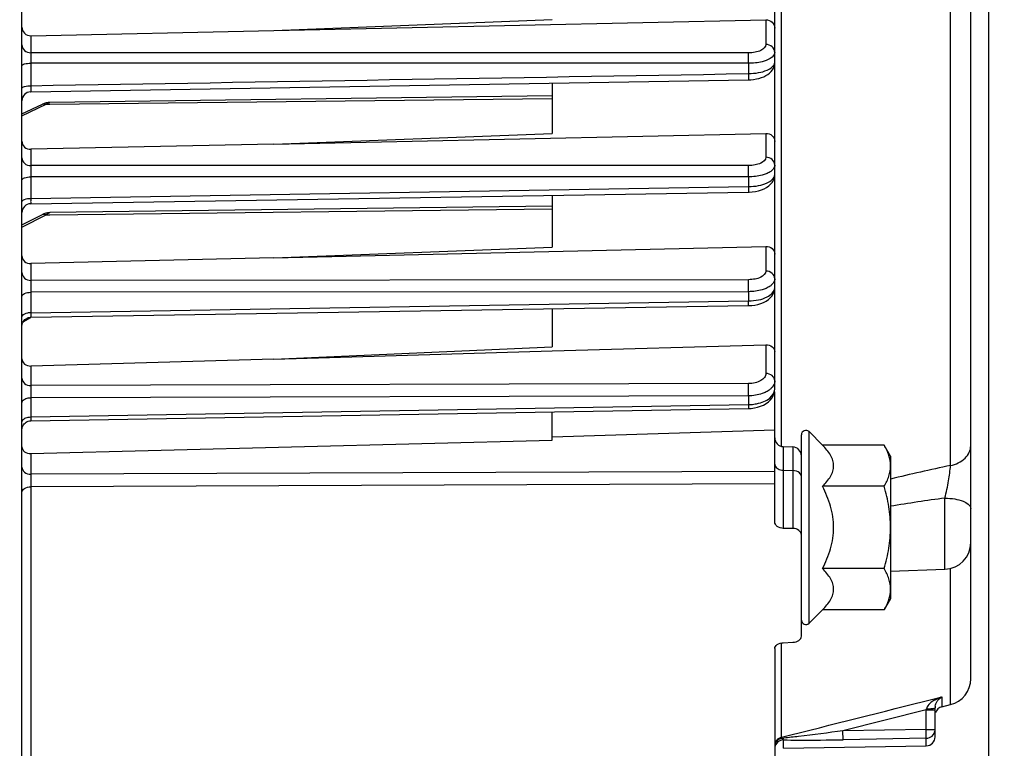
# Model space of a CAD drawing. Units: millimetres. Extents: x 0 to 594, y 0 to 420.
# Drawn here: x 226 to 263, y 241 to 268 of the extents above; entities that cross this region are included whole.
import ezdxf

# ---------------------------------------------------------------- set-up
doc = ezdxf.new("R2010")
doc.units = ezdxf.units.MM
doc.header["$LTSCALE"] = 32.67
doc.layers.get('0').update_dxf_attribs({"linetype": 'CONTINUOUS'})
doc.styles.get("Standard").update_dxf_attribs({"font": 'txt', "width": 0.85})
doc.dimstyles.new('DIMSTYLE_3', dxfattribs={"dimtxt": 3.5, "dimasz": 3.5, "dimexe": 1.5, "dimexo": 1, "dimgap": 0.875, "dimtad": 1, "dimdec": 4, "dimlfac": 3, "dimtxsty": 'STANDARD', "dimblk": '_FILLED', "dimblk1": '_FILLED', "dimblk2": '_FILLED', "dimcen": 0.09, "dimclrt": 5, "dimadec": 0, "dimazin": 0, "dimtp": 0.0001, "dimtm": 0.0001, "dimtfac": 1, "dimtdec": 4, "dimtofl": 0, "dimtmove": 0, "dimatfit": 3, "dimldrblk": '_FILLED', "dimfxl": 1, "dimtolj": 1, "dimarcsym": 0})

# ---------------------------------------------------------------- blocks, each defined once
blk = doc.blocks.new('_FILLED')
at = {"color": 0, "linetype": 'BYBLOCK'}
blk.add_solid([(0, 0), (-1, 0.214), (-1, -0.214)], dxfattribs=at)
blk = doc.blocks.new('*D14')
at = {"color": 2, "linetype": 'CONTINUOUS'}
for p, q in [((126.733, 204.602), (126.733, 397.821)), ((262.4, 288.744), (262.4, 397.821)), ((126.733, 396.321), (194.567, 396.321)), ((262.4, 396.321), (194.567, 396.321))]:
    blk.add_line(p, q, dxfattribs=at)
at = {"color": 2, "linetype": 'CONTINUOUS', "xscale": 3.5, "yscale": 3.5, "zscale": 3.5, "rotation": 180}
blk.add_blockref('_FILLED', (126.733, 396.321), dxfattribs=at)
at = {"color": 2, "linetype": 'CONTINUOUS', "xscale": 3.5, "yscale": 3.5, "zscale": 3.5}
blk.add_blockref('_FILLED', (262.4, 396.321), dxfattribs=at)
at = {"color": 5, "linetype": 'CONTINUOUS', "insert": (194.567, 400.696), "char_height": 3.5, "width": 8.925, "attachment_point": 2, "line_spacing_factor": 0.9}
blk.add_mtext('407', dxfattribs=at)
blk = doc.blocks.new('*D22')
at = {"color": 2, "linetype": 'CONTINUOUS'}
for p, q in [((262.4, 271.898), (262.4, 213.833)), ((221.233, 231.403), (221.233, 213.833)), ((221.233, 215.333), (241.817, 215.333)), ((262.4, 215.333), (241.817, 215.333)), ((241.817, 215.333), (285.173, 215.333))]:
    blk.add_line(p, q, dxfattribs=at)
at = {"color": 2, "linetype": 'CONTINUOUS', "xscale": 3.5, "yscale": 3.5, "zscale": 3.5, "rotation": 180}
blk.add_blockref('_FILLED', (221.233, 215.333), dxfattribs=at)
at = {"color": 2, "linetype": 'CONTINUOUS', "xscale": 3.5, "yscale": 3.5, "zscale": 3.5}
blk.add_blockref('_FILLED', (262.4, 215.333), dxfattribs=at)
at = {"color": 5, "linetype": 'CONTINUOUS', "insert": (270.298, 219.708), "char_height": 3.5, "width": 14.875, "attachment_point": 1, "line_spacing_factor": 0.9}
blk.add_mtext('123,5', dxfattribs=at)

msp = doc.modelspace()

# ---------------------------------------------------------------- linework, layer by layer
at = {"color": 7, "linetype": 'CONTINUOUS'}
for p, q in [((261.733374, 243.435964), (261.733374, 339.007494)), ((254.40004, 254.262381), (254.40004, 311.336287)), ((226.233404, 232.15987), (226.233374, 277.021415)), ((235.663752, 267.681138), (246.066707, 268.085185)), ((235.663752, 267.681138), (254.069616, 268.08004)), ((226.563798, 267.483944), (235.663752, 267.681138)), ((226.233404, 266.359015), (226.233374, 266.36034)), ((226.561122, 265.384257), (253.417274, 265.834833)), ((246.066707, 265.711406), (246.066707, 263.82771)), ((253.417271, 265.834859), (253.508411, 265.838776)), ((226.233374, 264.557638), (227.00453, 264.925616)), ((227.068384, 264.952533), (227.004444, 264.925575)), ((246.066707, 265.233151), (227.275393, 264.992163)), ((235.663752, 263.43304), (254.069616, 263.830812)), ((235.663752, 263.43304), (246.066707, 263.82771)), ((235.663752, 263.43304), (226.563798, 263.236385)), ((226.233404, 262.075995), (226.233374, 262.077728)), ((226.561286, 261.199801), (253.417105, 261.636963)), ((246.066707, 261.517238), (246.066707, 259.576399)), ((246.066707, 261.111344), (227.28178, 260.866675)), ((226.233374, 260.411004), (226.999007, 260.793836)), ((227.055294, 260.819206), (226.998916, 260.79379)), ((235.663752, 259.172792), (254.069616, 259.601986)), ((235.663752, 259.172792), (246.066707, 259.576399)), ((235.663752, 259.172792), (226.563798, 258.960657)), ((226.233404, 257.729439), (226.233374, 257.731583)), ((226.5613, 256.954117), (253.417091, 257.390218)), ((246.066707, 257.270799), (246.066707, 255.844493)), ((253.417086, 257.390243), (253.541067, 257.396819)), ((226.517188, 256.950479), (226.561298, 256.954134)), ((235.663752, 255.392041), (246.066707, 255.844493)), ((235.663752, 255.392041), (246.071097, 255.692372)), ((246.071097, 255.692372), (254.069616, 255.923232)), ((235.663752, 255.392041), (226.563798, 255.129488)), ((254.40004, 249.306399), (254.40004, 254.170983)), ((226.233404, 253.756753), (226.233374, 253.759275)), ((226.560975, 253.079643), (253.417417, 253.542008)), ((253.417412, 253.542038), (253.523216, 253.547592)), ((246.066707, 252.350744), (246.066707, 253.415389)), ((226.517959, 253.076112), (226.560972, 253.079647)), ((246.066707, 252.48039), (254.40004, 252.746648)), ((255.40004, 245.020774), (255.40004, 252.55746)), ((256.189874, 252.169995), (255.684558, 252.675311)), ((226.563798, 251.855389), (246.066707, 252.350744)), ((254.721741, 252.11448), (255.078341, 252.102028)), ((258.495197, 252.169995), (256.189874, 252.169995)), ((258.733374, 251.75746), (258.495197, 252.169995)), ((258.733374, 251.75746), (258.733374, 246.424127)), ((258.495197, 250.630394), (256.189874, 250.630394)), ((226.233404, 250.402286), (226.233374, 250.405127)), ((255.07834, 249.053951), (254.72174, 249.058908)), ((258.495197, 247.551193), (256.189874, 247.551193)), ((258.733374, 247.455766), (260.768276, 247.526826)), ((258.733374, 246.424127), (258.495197, 246.011592)), ((256.189874, 246.011592), (255.684558, 245.506276)), ((258.495197, 246.011592), (256.189874, 246.011592)), ((254.72174, 244.782769), (255.07834, 244.795423)), ((254.40004, 244.559143), (254.40004, 234.240531)), ((260.652733, 242.385242), (260.975296, 242.465666)), ((260.40004, 241.258609), (260.40004, 242.348047)), ((254.727556, 240.831988), (260.072524, 240.925285))]:
    msp.add_line(p, q, dxfattribs=at)
at = {"color": 9, "linetype": 'CONTINUOUS'}
for p, q in [((260.97529, 251.410431), (260.975289, 309.232255)), ((254.652739, 252.114481), (254.652733, 295.27793)), ((254.069616, 268.08004), (254.069616, 267.156938)), ((226.563798, 267.483944), (226.563798, 266.847919)), ((253.414584, 266.84367), (226.563798, 266.847919)), ((226.560889, 266.456935), (226.560889, 265.615047)), ((253.417493, 266.451752), (226.560889, 266.456935)), ((253.417493, 266.451752), (253.417493, 266.067804)), ((226.233374, 264.483992), (227.145174, 264.919082)), ((227.145174, 264.919082), (227.276198, 264.920629)), ((227.276198, 264.920629), (246.066707, 265.142393)), ((254.069616, 263.830812), (254.069616, 262.936997)), ((226.563798, 263.236385), (226.563798, 262.624561)), ((253.414584, 262.627901), (226.563798, 262.624561)), ((253.417493, 262.206101), (226.560889, 262.203993)), ((226.560889, 262.203993), (226.560889, 261.401225)), ((253.417493, 262.206101), (253.417493, 261.840182)), ((226.560889, 261.401225), (253.417493, 261.840182)), ((227.282588, 260.787437), (246.066707, 261.010824)), ((226.233374, 260.329886), (227.145174, 260.785803)), ((227.145174, 260.785803), (227.282588, 260.787437)), ((254.069616, 259.601986), (254.069616, 258.681735)), ((226.563798, 258.960657), (226.563798, 258.334388)), ((253.414584, 258.35846), (226.563798, 258.334388)), ((253.417493, 257.910627), (226.560889, 257.887918)), ((253.417493, 257.910627), (253.417493, 257.563337)), ((226.560889, 257.887918), (226.560889, 257.125735)), ((226.560889, 257.125735), (253.417493, 257.563337)), ((226.274737, 256.779866), (226.564702, 256.948256)), ((254.069616, 255.923232), (254.069616, 254.85132)), ((226.563798, 255.129488), (226.563798, 254.400009)), ((253.414584, 254.473656), (226.563798, 254.400009)), ((253.417493, 254.015476), (226.560889, 253.943095)), ((226.560889, 253.943095), (226.560889, 253.224076)), ((253.417493, 254.015476), (253.417493, 253.687846)), ((226.560889, 253.224076), (253.417493, 253.687846)), ((255.684558, 245.506276), (255.684558, 252.675311)), ((254.721741, 252.11448), (254.72174, 249.058908)), ((255.078341, 252.102028), (255.07834, 249.053951)), ((226.563798, 251.855389), (226.563798, 251.081861)), ((254.40004, 251.191039), (226.563798, 251.081861)), ((254.72174, 251.228863), (255.07834, 251.220058)), ((254.40004, 250.719958), (226.560889, 250.612154)), ((226.560889, 250.612154), (226.560889, 239.075113)), ((260.768276, 247.526826), (260.768273, 250.191346)), ((260.975296, 242.465666), (260.975293, 247.556157)), ((254.652733, 241.245717), (254.652735, 244.782769)), ((260.31861, 242.671526), (260.51663, 242.721375)), ((260.51663, 242.721375), (260.652733, 242.755638)), ((260.652733, 242.755638), (260.652733, 242.385242)), ((260.066707, 242.267514), (256.952302, 241.483569)), ((260.066707, 242.267514), (260.076239, 242.310181)), ((260.066707, 242.267514), (260.40004, 242.267514)), ((260.066707, 241.538323), (260.066707, 242.267514)), ((260.066707, 241.538323), (256.952302, 241.483569)), ((256.95812, 241.152666), (256.952302, 241.483569)), ((260.066707, 241.538323), (260.40004, 241.538323)), ((260.072524, 241.207427), (260.066707, 241.538323)), ((254.663186, 241.204151), (254.652733, 241.245717)), ((254.727556, 240.831988), (254.727554, 241.147688)), ((260.072524, 241.207427), (256.95812, 241.152667)), ((260.072524, 240.925285), (260.072524, 241.207427))]:
    msp.add_line(p, q, dxfattribs=at)
at = {"color": 7, "linetype": 'CONTINUOUS'}
for points in [[(253.508411, 265.838776), (253.611554, 265.84919), (253.712578, 265.865892), (253.809267, 265.888576), (253.901105, 265.91716), (253.987553, 265.951594), (254.067209, 265.991538), (254.140061, 266.037215), (254.205721, 266.088791), (254.262837, 266.145656), (254.311128, 266.207967), (254.349802, 266.275297), (254.37742, 266.345018), (254.393914, 266.415131), (254.399977, 266.48942)], [(227.275329, 264.992164), (227.210743, 264.987638), (227.140006, 264.974462), (227.068384, 264.952533)], [(227.275284, 264.992164), (227.2185, 264.988566), (227.214744, 264.987918)], [(253.55982, 261.645169), (253.679179, 261.661437), (253.794608, 261.686216), (253.902783, 261.718948), (254.00325, 261.759571), (254.095169, 261.808251), (254.176578, 261.864347), (254.247479, 261.928415), (254.306688, 262.000513), (254.351659, 262.077833), (254.381745, 262.157899), (254.397402, 262.239756), (254.399975, 262.287279)], [(253.417101, 261.636987), (253.438879, 261.637471), (253.55982, 261.645169)], [(227.281623, 260.866673), (227.252322, 260.865509), (227.187534, 260.857571), (227.121802, 260.84219), (227.055294, 260.819206)], [(227.25516, 260.865622), (227.192018, 260.858353), (227.189769, 260.857845)], [(253.77371, 257.435594), (253.882541, 257.4676), (253.984472, 257.507849), (254.078503, 257.556518), (254.16201, 257.612681), (254.234939, 257.676641), (254.296264, 257.748388), (254.343448, 257.824989), (254.376038, 257.903979), (254.394724, 257.984542), (254.399985, 258.056757)], [(253.541067, 257.396819), (253.658575, 257.41184), (253.77371, 257.435594)], [(226.233407, 256.620862), (226.236547, 256.666502), (226.246393, 256.712995), (226.262751, 256.757615), (226.285288, 256.799454), (226.313546, 256.837663), (226.34695, 256.871465), (226.384823, 256.900173)], [(226.384823, 256.900173), (226.426393, 256.923202), (226.470816, 256.940085), (226.517188, 256.950479)], [(253.760033, 253.588869), (253.872831, 253.624623), (253.979172, 253.670334), (254.077737, 253.726169), (254.164574, 253.790339), (254.239286, 253.862439), (254.300977, 253.94193), (254.347168, 254.024707), (254.378084, 254.107665), (254.395271, 254.190027), (254.399985, 254.262157)], [(253.523216, 253.547592), (253.641752, 253.563035), (253.760033, 253.588869)], [(226.233384, 252.747611), (226.236916, 252.794777), (226.247088, 252.84097), (226.263696, 252.885258)], [(226.263696, 252.885258), (226.286406, 252.92675), (226.314762, 252.964611), (226.348191, 252.998078), (226.386023, 253.026476)], [(226.386023, 253.026476), (226.427495, 253.049233), (226.47177, 253.065891), (226.517959, 253.076112)]]:
    msp.add_lwpolyline(points, dxfattribs=at)
for centre, radius, start, end in [((226.566707, 265.05097), 0.333333, 90.9600492, 179.9714468), ((226.566707, 260.866555), 0.333312, 90.93176, 179.9998806), ((254.733374, 252.447611), 0.333333, 180.0032236, 268.0001124), ((255.566707, 252.55746), 0.166667, 45, 180), ((255.066707, 251.768897), 0.333333, 359.9971095, 87.9998725), ((260.733374, 248.526217), 1, 272.0001555, 0.0014132), ((255.566707, 245.624127), 0.166667, 180, 315), ((260.733374, 243.435962), 1, 284.0000258, 0.0001003), ((260.905539, 242.311146), 0.512184, 136.8690252, 138.713806), ((260.786685, 242.34763), 0.386645, 172.7809759, 179.9381068), ((260.808156, 242.345309), 0.408237, 170.7636304, 172.8365643), ((260.733374, 242.061811), 0.333333, 104, 163.1111111), ((260.066707, 241.258567), 0.333333, 270.999996, 359.9997735)]:
    msp.add_arc(centre, radius, start, end, dxfattribs=at)
at = {"color": 9, "linetype": 'CONTINUOUS'}
for centre, radius, start, end in [((250.436329, 257.483718), 2.982227, 358.2040041, 1.5303911), ((226.565785, 256.470093), 0.655668, 90.4277689, 100.3033684), ((253.39197, 255.422663), 1.735005, 270.8428737, 274.2597258), ((253.398435, 255.359283), 1.67132, 274.200105, 281.1793573), ((276.040009, 179.680685), 73.294626, 101.8609054, 103.65793895), ((272.443661, 165.365638), 85.625437, 97.83693393, 99.21382629), ((261.104835, 241.350715), 1.475875, 107.8381022, 109.1284577), ((260.073142, 241.538459), 0.326898, 352.5058759, 359.9760109), ((253.3258, 254.890479), 13.751516, 275.5810337, 275.9309073)]:
    msp.add_arc(centre, radius, start, end, dxfattribs=at)
at = {"color": 7, "linetype": 'CONTINUOUS'}
for points, knots in [([(254.069616, 268.08004), (254.153579, 268.08186), (254.329122, 268.01797), (254.40004, 267.8448), (254.40004, 267.76299)], [0, 0, 0, 0, 0.506555683, 1, 1, 1, 1]), ([(226.233374, 267.801758), (226.233374, 267.719737), (226.303889, 267.546091), (226.479808, 267.482124), (226.563798, 267.483944)], [0, 0, 0, 0, 0.494011972, 1, 1, 1, 1]), ([(254.069616, 263.830812), (254.152634, 263.832606), (254.32442, 263.776332), (254.40004, 263.60854), (254.40004, 263.529802)], [0, 0, 0, 0, 0.513287624, 1, 1, 1, 1]), ([(226.233374, 263.538726), (226.233374, 263.459664), (226.308423, 263.291189), (226.480727, 263.23459), (226.563798, 263.236385)], [0, 0, 0, 0, 0.487577563, 1, 1, 1, 1]), ([(254.069616, 259.601986), (254.151936, 259.603906), (254.319772, 259.555049), (254.40004, 259.393083), (254.40004, 259.317744)], [0, 0, 0, 0, 0.522204008, 1, 1, 1, 1]), ([(226.233374, 259.246767), (226.233374, 259.170967), (226.312925, 259.008082), (226.481434, 258.958737), (226.563798, 258.960657)], [0, 0, 0, 0, 0.479183513, 1, 1, 1, 1]), ([(254.069616, 255.923232), (254.151298, 255.92559), (254.315013, 255.884443), (254.40004, 255.72876), (254.40004, 255.657023)], [0, 0, 0, 0, 0.532515307, 1, 1, 1, 1]), ([(226.233374, 255.397872), (226.233374, 255.325603), (226.317531, 255.168794), (226.482069, 255.12713), (226.563798, 255.129488)], [0, 0, 0, 0, 0.469184628, 1, 1, 1, 1]), ([(226.233374, 252.108115), (226.233374, 252.039261), (226.322677, 251.889001), (226.482474, 251.853324), (226.563798, 251.855389)], [0, 0, 0, 0, 0.458401673, 1, 1, 1, 1]), ([(256.189874, 250.630394), (256.2481, 250.68862), (256.356191, 250.806078), (256.490146, 250.994967), (256.580365, 251.193178), (256.613117, 251.400195), (256.580365, 251.607212), (256.490146, 251.805423), (256.356191, 251.994312), (256.2481, 252.11177), (256.189874, 252.169995)], [0, 0, 0, 0, 0.13805434, 0.267083215, 0.386781816, 0.500000057, 0.613218298, 0.732916874, 0.861945711, 1, 1, 1, 1]), ([(258.733374, 251.400195), (258.733374, 251.531639), (258.684168, 251.803588), (258.564962, 252.049157), (258.495197, 252.169995)], [0, 0, 0, 0, 0.485077025, 1, 1, 1, 1]), ([(258.495197, 250.630394), (258.564962, 250.751232), (258.684168, 250.996802), (258.733374, 251.268751), (258.733374, 251.400195)], [0, 0, 0, 0, 0.514923285, 1, 1, 1, 1]), ([(256.189874, 247.551193), (256.309598, 247.790639), (256.465398, 248.164318), (256.581912, 248.688563), (256.612649, 249.090794), (256.581912, 249.493024), (256.465398, 250.017269), (256.309598, 250.390948), (256.189874, 250.630394)], [0, 0, 0, 0, 0.249904062, 0.37496051, 0.500000044, 0.625039562, 0.750095974, 1, 1, 1, 1]), ([(258.733374, 249.090794), (258.733374, 249.351055), (258.687909, 249.87241), (258.567408, 250.380248), (258.495197, 250.630394)], [0, 0, 0, 0, 0.49990389, 1, 1, 1, 1]), ([(254.72174, 249.058908), (254.641779, 249.06002), (254.489307, 249.096902), (254.40004, 249.240654), (254.40004, 249.306399)], [0, 0, 0, 0, 0.548805092, 1, 1, 1, 1]), ([(255.40004, 248.808184), (255.40004, 248.87349), (255.309966, 249.016184), (255.158268, 249.05284), (255.07834, 249.053951)], [0, 0, 0, 0, 0.449636429, 1, 1, 1, 1]), ([(258.495197, 247.551193), (258.567408, 247.80134), (258.687909, 248.309177), (258.733374, 248.830533), (258.733374, 249.090794)], [0, 0, 0, 0, 0.500096203, 1, 1, 1, 1]), ([(256.189874, 246.011592), (256.2481, 246.069817), (256.35619, 246.187275), (256.490146, 246.376164), (256.580365, 246.574376), (256.613117, 246.781393), (256.580365, 246.988409), (256.490146, 247.186621), (256.35619, 247.37551), (256.2481, 247.492968), (256.189874, 247.551193)], [0, 0, 0, 0, 0.138054173, 0.267082988, 0.386781643, 0.500000016, 0.613218375, 0.732916997, 0.861945789, 1, 1, 1, 1]), ([(258.733374, 246.781393), (258.733374, 246.912836), (258.684168, 247.184785), (258.564962, 247.430355), (258.495197, 247.551193)], [0, 0, 0, 0, 0.485076833, 1, 1, 1, 1]), ([(258.495197, 246.011592), (258.564962, 246.13243), (258.684168, 246.378), (258.733374, 246.649949), (258.733374, 246.781393)], [0, 0, 0, 0, 0.514922973, 1, 1, 1, 1]), ([(255.07834, 244.795423), (255.15789, 244.798245), (255.301359, 244.828716), (255.40004, 244.960402), (255.40004, 245.020774)], [0, 0, 0, 0, 0.568687176, 1, 1, 1, 1]), ([(254.40004, 244.559143), (254.40004, 244.619058), (254.499537, 244.7496), (254.642194, 244.779947), (254.72174, 244.782769)], [0, 0, 0, 0, 0.429462205, 1, 1, 1, 1]), ([(260.429591, 242.499723), (260.435403, 242.514727), (260.459308, 242.568181), (260.492691, 242.617229), (260.520672, 242.649095)], [0, 0, 0, 0, 0.275050533, 1, 1, 1, 1])]:
    msp.add_open_spline(points, degree=3, knots=knots, dxfattribs=at)
at = {"color": 9, "linetype": 'CONTINUOUS'}
for points, knots in [([(226.233374, 267.142174), (226.233374, 267.065965), (226.313627, 266.903041), (226.480622, 266.84851), (226.563798, 266.847869)], [0, 0, 0, 0, 0.47813769, 1, 1, 1, 1]), ([(254.069616, 267.156938), (254.069719, 267.060043), (253.899364, 266.924227), (253.661428, 266.860009), (253.49948, 266.843636), (253.414584, 266.84367)], [0, 0, 0, 0, 0.378224825, 0.668611388, 1, 1, 1, 1]), ([(254.40004, 266.862634), (254.40004, 266.938843), (254.319787, 267.101767), (254.152792, 267.156298), (254.069616, 267.156938)], [0, 0, 0, 0, 0.478138382, 1, 1, 1, 1]), ([(226.563799, 266.847919), (226.563005, 266.824592), (226.560435, 266.694275), (226.560277, 266.563928), (226.560889, 266.456935)], [0, 0, 0, 0, 0.179084404, 1, 1, 1, 1]), ([(253.417493, 266.451752), (253.41771, 266.489545), (253.417843, 266.620184), (253.417763, 266.750873), (253.414584, 266.84367)], [0, 0, 0, 0, 0.289289238, 1, 1, 1, 1]), ([(254.394585, 266.819399), (254.387911, 266.793005), (254.32137, 266.664255), (254.181031, 266.597095), (254.074331, 266.557061)], [0, 0, 0, 0, 0.192824816, 1, 1, 1, 1]), ([(226.233375, 266.36034), (226.233418, 266.375093), (226.266824, 266.408917), (226.376837, 266.44549), (226.482998, 266.456551), (226.560889, 266.456945)], [0, 0, 0, 0, 0.124598747, 0.342116835, 1, 1, 1, 1]), ([(254.074331, 266.557061), (254.027474, 266.53948), (253.814348, 266.474625), (253.589845, 266.45199), (253.417493, 266.451752)], [0, 0, 0, 0, 0.225031687, 1, 1, 1, 1]), ([(253.417493, 266.067804), (253.54427, 266.06943), (253.786647, 266.093967), (254.129756, 266.179918), (254.400113, 266.355327), (254.40004, 266.491994)], [0, 0, 0, 0, 0.338918879, 0.63467159, 1, 1, 1, 1]), ([(253.417492, 266.067823), (253.417888, 266.036577), (253.418954, 265.979894), (253.417869, 265.916109), (253.419758, 265.872961), (253.415744, 265.855642), (253.422806, 265.835042), (253.417273, 265.834854)], [0, 0, 0, 0, 0.402321297, 0.723027916, 0.841748898, 0.928728089, 1, 1, 1, 1]), ([(226.233375, 265.512577), (226.233483, 265.552449), (226.383027, 265.608), (226.482924, 265.614629), (226.560889, 265.615047)], [0, 0, 0, 0, 0.338363791, 1, 1, 1, 1]), ([(226.560889, 265.615047), (226.560499, 265.584018), (226.559446, 265.527799), (226.560528, 265.464663), (226.558658, 265.421848), (226.562635, 265.404945), (226.555666, 265.384167), (226.561122, 265.384257)], [0, 0, 0, 0, 0.403308828, 0.723496457, 0.842174071, 0.929089345, 1, 1, 1, 1]), ([(227.004512, 264.925652), (227.035647, 264.940492), (227.088586, 264.941298), (227.133139, 264.92464), (227.145174, 264.919082)], [0, 0, 0, 0, 0.722372093, 1, 1, 1, 1]), ([(227.145174, 264.919082), (227.155717, 264.930105), (227.191796, 264.964383), (227.240235, 264.99169), (227.275351, 264.992162)], [0, 0, 0, 0, 0.302799761, 1, 1, 1, 1]), ([(226.233374, 262.918836), (226.233374, 262.842627), (226.313627, 262.679703), (226.480622, 262.625172), (226.563798, 262.624531)], [0, 0, 0, 0, 0.478137962, 1, 1, 1, 1]), ([(254.069616, 262.936997), (254.069726, 262.840314), (253.897165, 262.706646), (253.66029, 262.643942), (253.498961, 262.627892), (253.414584, 262.627901)], [0, 0, 0, 0, 0.378742599, 0.669467231, 1, 1, 1, 1]), ([(254.40004, 262.642693), (254.40004, 262.718902), (254.319787, 262.881826), (254.152792, 262.936356), (254.069616, 262.936997)], [0, 0, 0, 0, 0.478138278, 1, 1, 1, 1]), ([(226.563799, 262.624561), (226.562898, 262.599275), (226.560176, 262.459095), (226.560016, 262.318885), (226.560889, 262.203993)], [0, 0, 0, 0, 0.180477802, 1, 1, 1, 1]), ([(253.417493, 262.206101), (253.417798, 262.245912), (253.418102, 262.38651), (253.418165, 262.52717), (253.414584, 262.627901)], [0, 0, 0, 0, 0.283146825, 1, 1, 1, 1]), ([(254.075588, 262.318662), (254.028726, 262.299919), (253.815941, 262.230864), (253.590312, 262.206471), (253.417493, 262.206101)], [0, 0, 0, 0, 0.226036587, 1, 1, 1, 1]), ([(254.268624, 262.424476), (254.255367, 262.414276), (254.195063, 262.372096), (254.128315, 262.33975), (254.075588, 262.318662)], [0, 0, 0, 0, 0.227532242, 1, 1, 1, 1]), ([(254.40004, 262.642693), (254.400051, 262.62351), (254.386682, 262.536259), (254.322214, 262.465708), (254.268624, 262.424476)], [0, 0, 0, 0, 0.220997542, 1, 1, 1, 1]), ([(226.233375, 262.077728), (226.233471, 262.121166), (226.372516, 262.196595), (226.482579, 262.203448), (226.560889, 262.203966)], [0, 0, 0, 0, 0.356783204, 1, 1, 1, 1]), ([(253.417493, 261.840182), (253.544, 261.841832), (253.78598, 261.867604), (254.135158, 261.959676), (254.400119, 262.148334), (254.40004, 262.289699)], [0, 0, 0, 0, 0.333816094, 0.627012341, 1, 1, 1, 1]), ([(253.417492, 261.840205), (253.417799, 261.812693), (253.416834, 261.765571), (253.421781, 261.695482), (253.412896, 261.668329), (253.421668, 261.635913), (253.417104, 261.637051)], [0, 0, 0, 0, 0.406228678, 0.727341806, 0.93054507, 1, 1, 1, 1]), ([(226.233375, 261.269392), (226.233468, 261.313729), (226.370066, 261.393412), (226.482488, 261.400682), (226.560889, 261.401224)], [0, 0, 0, 0, 0.361227704, 1, 1, 1, 1]), ([(226.560889, 261.401225), (226.560584, 261.373799), (226.5616, 261.326668), (226.556554, 261.258525), (226.565645, 261.229281), (226.556608, 261.199748), (226.561287, 261.199799)], [0, 0, 0, 0, 0.408428601, 0.727631546, 0.930311972, 1, 1, 1, 1]), ([(227.145174, 260.785803), (227.15624, 260.797933), (227.19362, 260.835203), (227.244526, 260.866129), (227.281645, 260.866673)], [0, 0, 0, 0, 0.306660704, 1, 1, 1, 1]), ([(226.998988, 260.793873), (227.030967, 260.809856), (227.086627, 260.810107), (227.132613, 260.791893), (227.145174, 260.785803)], [0, 0, 0, 0, 0.719182354, 1, 1, 1, 1]), ([(254.069616, 258.681735), (254.069726, 258.582386), (253.900061, 258.441959), (253.660079, 258.375303), (253.498843, 258.358516), (253.414584, 258.35846)], [0, 0, 0, 0, 0.384912152, 0.673552377, 1, 1, 1, 1]), ([(254.40004, 258.391627), (254.40004, 258.466945), (254.31863, 258.628344), (254.152648, 258.681104), (254.069616, 258.681735)], [0, 0, 0, 0, 0.475632797, 1, 1, 1, 1]), ([(226.233374, 258.624454), (226.233374, 258.549137), (226.314784, 258.387738), (226.480766, 258.334977), (226.563798, 258.334347)], [0, 0, 0, 0, 0.475632466, 1, 1, 1, 1]), ([(226.563799, 258.334388), (226.562828, 258.30669), (226.559963, 258.157878), (226.559752, 258.009029), (226.560889, 257.887918)], [0, 0, 0, 0, 0.186215297, 1, 1, 1, 1]), ([(253.417493, 257.910627), (253.417879, 257.951439), (253.418365, 258.100716), (253.418384, 258.250057), (253.414584, 258.35846)], [0, 0, 0, 0, 0.273400998, 1, 1, 1, 1]), ([(254.40004, 258.391627), (254.400051, 258.370569), (254.387276, 258.277212), (254.323711, 258.198135), (254.268864, 258.151623)], [0, 0, 0, 0, 0.226499909, 1, 1, 1, 1]), ([(253.417493, 257.563337), (253.544022, 257.565052), (253.786104, 257.593063), (254.145316, 257.697117), (254.400118, 257.907545), (254.40004, 258.056784)], [0, 0, 0, 0, 0.32624471, 0.615235209, 1, 1, 1, 1]), ([(254.075982, 258.035071), (254.029274, 258.01447), (253.817713, 257.938615), (253.59071, 257.911181), (253.417493, 257.910627)], [0, 0, 0, 0, 0.227626411, 1, 1, 1, 1]), ([(254.268864, 258.151623), (254.25567, 258.140434), (254.196011, 258.094401), (254.129024, 258.058465), (254.075982, 258.035071)], [0, 0, 0, 0, 0.229829681, 1, 1, 1, 1]), ([(226.233375, 257.731583), (226.233461, 257.780073), (226.359616, 257.876754), (226.482044, 257.88725), (226.560889, 257.887896)], [0, 0, 0, 0, 0.380797678, 1, 1, 1, 1]), ([(226.233375, 256.964121), (226.233404, 256.980892), (226.268397, 257.071788), (226.374755, 257.10168), (226.448512, 257.115189)], [0, 0, 0, 0, 0.182785396, 1, 1, 1, 1]), ([(226.560889, 257.125735), (226.560649, 257.102092), (226.561566, 257.061723), (226.557278, 257.00366), (226.56497, 256.9788), (226.557374, 256.954134), (226.561298, 256.954116)], [0, 0, 0, 0, 0.413237801, 0.731361686, 0.931426262, 1, 1, 1, 1]), ([(226.233374, 254.673), (226.233374, 254.601284), (226.319656, 254.446306), (226.48133, 254.400549), (226.563798, 254.39996)], [0, 0, 0, 0, 0.465128106, 1, 1, 1, 1]), ([(254.069616, 254.85132), (254.069664, 254.800402), (254.025093, 254.686793), (253.871255, 254.568287), (253.659994, 254.491423), (253.499002, 254.473865), (253.414584, 254.473656)], [0, 0, 0, 0, 0.186173559, 0.414068024, 0.691339184, 1, 1, 1, 1]), ([(254.40004, 254.57828), (254.40004, 254.649996), (254.313758, 254.804974), (254.152084, 254.85073), (254.069616, 254.85132)], [0, 0, 0, 0, 0.465128451, 1, 1, 1, 1]), ([(254.40004, 254.57828), (254.400051, 254.553744), (254.38797, 254.448653), (254.325894, 254.354409), (254.268864, 254.297868)], [0, 0, 0, 0, 0.234024369, 1, 1, 1, 1]), ([(226.563799, 254.400009), (226.562876, 254.36933), (226.560101, 254.217039), (226.55968, 254.064708), (226.560889, 253.943095)], [0, 0, 0, 0, 0.201509963, 1, 1, 1, 1]), ([(253.417493, 254.015476), (253.417888, 254.054896), (253.418449, 254.207625), (253.417993, 254.360397), (253.414584, 254.473656)], [0, 0, 0, 0, 0.25811394, 1, 1, 1, 1]), ([(253.722472, 253.719676), (253.816071, 253.738283), (253.989856, 253.790644), (254.257849, 253.933942), (254.400097, 254.135224), (254.40004, 254.262381)], [0, 0, 0, 0, 0.311542267, 0.584880676, 1, 1, 1, 1]), ([(254.268864, 254.297868), (254.255758, 254.284875), (254.197145, 254.23192), (254.129702, 254.189276), (254.075982, 254.161548)], [0, 0, 0, 0, 0.233869999, 1, 1, 1, 1]), ([(226.233375, 253.759275), (226.233412, 253.783908), (226.264143, 253.856614), (226.38928, 253.925273), (226.499176, 253.942479), (226.560889, 253.943074)], [0, 0, 0, 0, 0.182611417, 0.54247608, 1, 1, 1, 1]), ([(254.075982, 254.161548), (254.029637, 254.137626), (253.820821, 254.04965), (253.591341, 254.016327), (253.417493, 254.015476)], [0, 0, 0, 0, 0.230768664, 1, 1, 1, 1]), ([(253.417492, 253.687879), (253.41771, 253.667699), (253.416939, 253.633329), (253.420718, 253.583727), (253.414179, 253.562969), (253.420697, 253.541886), (253.417417, 253.542002)], [0, 0, 0, 0, 0.414970114, 0.733877102, 0.932533498, 1, 1, 1, 1]), ([(226.233375, 253.035275), (226.233412, 253.060504), (226.263546, 253.134438), (226.388618, 253.20578), (226.499125, 253.223473), (226.560889, 253.224084)], [0, 0, 0, 0, 0.185553924, 0.545708692, 1, 1, 1, 1]), ([(226.560889, 253.224076), (226.560672, 253.203982), (226.561442, 253.169828), (226.557718, 253.121036), (226.564162, 253.100015), (226.55772, 253.079767), (226.560971, 253.079642)], [0, 0, 0, 0, 0.417342197, 0.734608015, 0.932420088, 1, 1, 1, 1]), ([(260.97529, 251.41046), (261.174893, 251.448467), (261.463855, 251.578213), (261.692927, 251.889236), (261.733374, 252.066642), (261.733374, 252.151489)], [0, 0, 0, 0, 0.536618357, 0.775920444, 1, 1, 1, 1]), ([(226.233374, 251.344521), (226.233374, 251.274974), (226.322755, 251.124087), (226.481659, 251.082426), (226.563798, 251.081861)], [0, 0, 0, 0, 0.458489321, 1, 1, 1, 1]), ([(254.40004, 251.464422), (254.40004, 251.446774), (254.412382, 251.370036), (254.474046, 251.30928), (254.525116, 251.280392)], [0, 0, 0, 0, 0.231220819, 1, 1, 1, 1]), ([(260.768298, 250.191364), (260.822109, 250.404606), (260.906208, 250.808518), (260.966581, 251.218002), (260.975275, 251.41044)], [0, 0, 0, 0, 0.533077841, 1, 1, 1, 1]), ([(226.563798, 251.081861), (226.562858, 251.048861), (226.560067, 250.892306), (226.559488, 250.735708), (226.560889, 250.612154)], [0, 0, 0, 0, 0.210848217, 1, 1, 1, 1]), ([(255.375768, 251.072795), (255.363254, 251.094729), (255.288288, 251.182576), (255.166504, 251.217881), (255.07834, 251.220058)], [0, 0, 0, 0, 0.222606415, 1, 1, 1, 1]), ([(226.233375, 250.405127), (226.233453, 250.463074), (226.339938, 250.588437), (226.480897, 250.611268), (226.560889, 250.612135)], [0, 0, 0, 0, 0.420075488, 1, 1, 1, 1]), ([(260.768273, 250.191252), (260.892707, 250.189558), (261.130664, 250.167137), (261.461558, 250.089916), (261.733367, 249.931636), (261.733374, 249.801629)], [0, 0, 0, 0, 0.343329655, 0.641324753, 1, 1, 1, 1]), ([(260.242688, 242.5407), (260.18776, 242.495387), (260.118338, 242.424272), (260.081572, 242.334286), (260.076239, 242.310181)], [0, 0, 0, 0, 0.742548806, 1, 1, 1, 1]), ([(260.07624, 242.310181), (260.14767, 242.310415), (260.244874, 242.312203), (260.349439, 242.328133), (260.387857, 242.334975), (260.397262, 242.343193)], [0, 0, 0, 0, 0.660904572, 0.88443875, 1, 1, 1, 1]), ([(260.397262, 242.343193), (260.398064, 242.343895), (260.399409, 242.345297), (260.400042, 242.347205), (260.400042, 242.348047)], [0, 0, 0, 0, 0.558506496, 1, 1, 1, 1]), ([(256.952302, 241.483569), (256.400236, 241.411088), (255.66549, 241.317034), (254.929678, 241.231529), (254.746731, 241.212572)], [0, 0, 0, 0, 0.751695703, 1, 1, 1, 1]), ([(260.072524, 241.207427), (260.149889, 241.208768), (260.308694, 241.268676), (260.387217, 241.419408), (260.397248, 241.495824)], [0, 0, 0, 0, 0.500984026, 1, 1, 1, 1]), ([(254.652733, 241.245717), (254.582682, 241.22841), (254.450503, 241.145116), (254.40004, 240.996976), (254.40004, 240.925209)], [0, 0, 0, 0, 0.501355561, 1, 1, 1, 1]), ([(254.663186, 241.204151), (254.593015, 241.191691), (254.460821, 241.128145), (254.40004, 240.989862), (254.40004, 240.925209)], [0, 0, 0, 0, 0.524340136, 1, 1, 1, 1]), ([(254.727554, 241.147688), (254.652485, 241.146387), (254.498572, 241.09033), (254.418213, 240.947455), (254.405106, 240.873838)], [0, 0, 0, 0, 0.501018557, 1, 1, 1, 1]), ([(254.72755, 241.147688), (254.723963, 241.149173), (254.71662, 241.153111), (254.709902, 241.157992), (254.706453, 241.160734)], [0, 0, 0, 0, 0.468435574, 1, 1, 1, 1]), ([(254.727554, 241.147688), (254.909144, 241.14213), (255.65275, 241.134199), (256.39632, 241.142788), (256.95812, 241.152667)], [0, 0, 0, 0, 0.244331533, 1, 1, 1, 1])]:
    msp.add_open_spline(points, degree=3, knots=knots, dxfattribs=at)
for points in [[(254.40004, 266.862634), (254.400048, 266.848108), (254.398145, 266.833482), (254.394585, 266.819399)], [(226.560889, 265.615047), (235.513094, 265.765783), (244.465295, 265.9167), (253.417493, 266.067804)], [(254.525116, 251.280392), (254.58409, 251.247033), (254.654006, 251.230536), (254.72174, 251.228863)], [(255.40004, 250.984499), (255.40004, 251.015023), (255.390895, 251.046283), (255.375768, 251.072795)], [(254.652733, 241.245717), (256.541396, 241.72084), (258.430023, 242.196104), (260.31861, 242.671526)], [(260.400043, 242.64673), (260.344782, 242.615965), (260.291477, 242.580948), (260.242688, 242.5407)], [(260.40004, 242.646728), (260.470538, 242.685976), (260.544978, 242.718661), (260.62121, 242.745101)], [(260.531751, 242.66131), (260.566708, 242.698632), (260.60782, 242.731188), (260.652733, 242.755638)], [(254.706454, 241.160734), (254.690471, 241.173464), (254.676774, 241.188894), (254.663182, 241.20415)]]:
    msp.add_open_spline(points, degree=3, dxfattribs=at)
at = {"color": 7, "linetype": 'CONTINUOUS'}
msp.add_open_spline([(260.405211, 242.410835), (260.410142, 242.44116), (260.418493, 242.471074), (260.429591, 242.499723)], degree=3, dxfattribs=at)

# ---------------------------------------------------------------- dimensions: what is measured, and where the dimension line sits
at = {"color": 2, "linetype": 'CONTINUOUS'}
for base, p1, p2, picture, middle in [((262.40004, 396.320834), (126.733374, 203.602311), (262.40004, 287.744324), '*D14', (194.566705, 396.320834)), ((262.40004, 215.333411), (221.233374, 232.402859), (262.40004, 272.898362), '*D22', (278.199895, 215.333411))]:
    dim = msp.add_linear_dim(base=base, p1=p1, p2=p2, dimstyle='DIMSTYLE_3', dxfattribs=at)
    dim.commit()
    dim.dimension.update_dxf_attribs({"geometry": picture, "text_midpoint": middle, "dimtype": 160})

doc.saveas('drawing.dxf')
